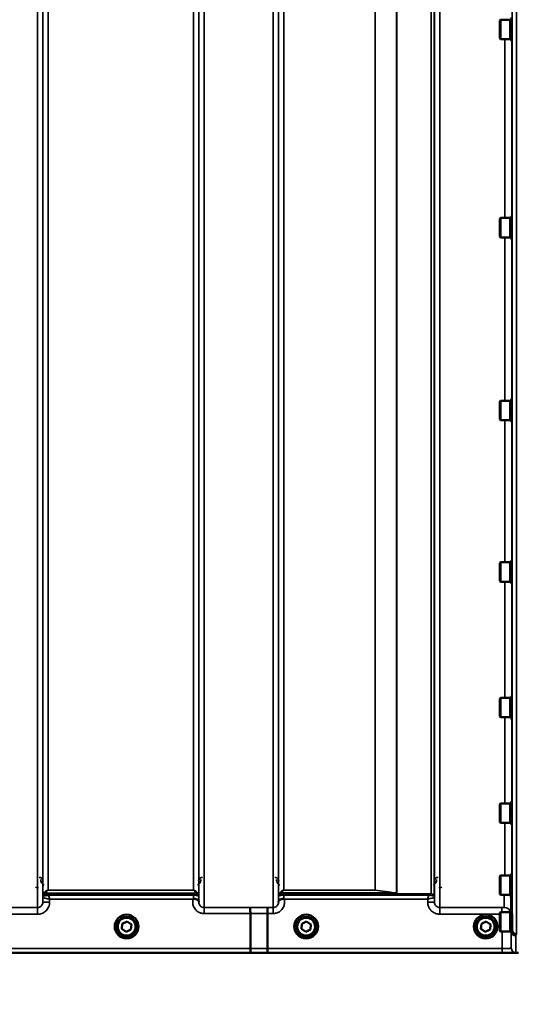
# Model space of a CAD drawing. Units: millimetres. Extents: x 100 to 8300, y -8 to 5931.
# Drawn here: x 3842 to 4172, y 1358 to 2011 of the extents above; entities that cross this region are included whole.
import ezdxf

# ---------------------------------------------------------------- set-up
doc = ezdxf.new("R2010")
doc.units = ezdxf.units.MM
doc.header["$LTSCALE"] = 20
for name, color, linetype, lineweight in [('Dimension (ISO)', 7, 'Continuous', 25), ('Visible (ISO)', 7, 'Continuous', 50), ('Visible Narrow (ISO)', 7, 'Continuous', 35)]:
    doc.layers.add(name, color=color, linetype=linetype, lineweight=lineweight)
doc.styles.add('Tricel ISO- C.S.', font='isocpeur.ttf')
doc.dimstyles.new('Tricel ISO- (cm)', dxfattribs={"dimscale": 20, "dimtxt": 4, "dimasz": 4, "dimexe": 4, "dimexo": 4, "dimgap": 1.2, "dimtad": 1, "dimdec": 0, "dimlfac": 0.1, "dimrnd": 1e-08, "dimzin": 0, "dimtxsty": 'Tricel ISO- C.S.', "dimcen": 0.09, "dimdle": 14, "dimclrd": 7, "dimclre": 7, "dimclrt": 256, "dimadec": 0, "dimazin": 0, "dimtfac": 1, "dimtdec": 0, "dimtmove": 0, "dimatfit": 3, "dimfxl": 1, "dimtolj": 1, "dimtzin": 0, "dimlwd": -1, "dimlwe": -1, "dimarcsym": 0})

# ---------------------------------------------------------------- blocks, each defined once
blk = doc.blocks.new('*D11')
at = {"layer": 'Defpoints', "color": 0, "transparency": 16777216}
for p in [(7471.66, 2246.16), (2872.09, 2184.22), (7471.66, 1024.28)]:
    blk.add_point(p, dxfattribs=at)
at = {"layer": 'Dimension (ISO)', "color": 7, "transparency": 16777216}
for p, q in [((7471.66, 2166.16), (7471.66, 944.28)), ((2872.09, 2104.22), (2872.09, 944.28)), ((2952.09, 1024.28), (7391.66, 1024.28))]:
    blk.add_line(p, q, dxfattribs=at)
for points in [[(2952.09, 1037.61), (2952.09, 1010.94), (2872.09, 1024.28)], [(7391.66, 1037.61), (7391.66, 1010.94), (7471.66, 1024.28)]]:
    blk.add_solid(points, dxfattribs=at)
at = {"layer": 'Dimension (ISO)', "transparency": 16777216, "insert": (5091.87, 1088.28), "char_height": 80, "attachment_point": 4, "style": 'Tricel ISO- C.S.'}
blk.add_mtext('\\A1;460', dxfattribs=at)

msp = doc.modelspace()

# ---------------------------------------------------------------- linework, layer by layer
at = {"layer": 'Visible (ISO)'}
for p, q in [((4160.26, 2010.58), (4160.76, 2011.08)), ((4160.76, 2011.08), (4160.76, 1998.23)), ((4167.06, 2011.08), (4160.76, 2011.08)), ((4167.06, 2011.08), (4167.06, 1998.23)), ((4168.06, 2010.81), (4167.06, 2010.81)), ((4168.06, 2012.53), (4168.06, 1996.78)), ((4160.26, 1998.73), (4160.26, 2010.58)), ((4160.26, 1998.73), (4160.76, 1998.23)), ((4167.06, 1998.23), (4160.76, 1998.23)), ((4168.06, 1998.51), (4167.06, 1998.51)), ((4168.06, 1996.78), (4168.3, 1996.78)), ((4168.06, 1881.08), (4168.06, 1865.33)), ((4168.06, 1881.08), (4168.25, 1881.08)), ((4160.26, 1879.13), (4160.76, 1879.63)), ((4160.26, 1867.28), (4160.26, 1879.13)), ((4160.76, 1879.63), (4160.76, 1866.78)), ((4167.06, 1879.63), (4160.76, 1879.63)), ((4167.06, 1879.63), (4167.06, 1866.78)), ((4168.06, 1879.36), (4167.06, 1879.36)), ((4160.26, 1867.28), (4160.76, 1866.78)), ((4168.06, 1867.06), (4167.06, 1867.06)), ((4167.06, 1866.78), (4160.76, 1866.78)), ((4168.06, 1865.33), (4168.31, 1865.33)), ((4160.26, 1757.99), (4160.76, 1758.49)), ((4160.26, 1746.14), (4160.26, 1757.99)), ((4160.76, 1758.49), (4160.76, 1745.64)), ((4167.06, 1758.49), (4160.76, 1758.49)), ((4167.06, 1758.49), (4167.06, 1745.64)), ((4168.06, 1758.21), (4167.06, 1758.21)), ((4168.06, 1759.94), (4168.06, 1744.19)), ((4168.06, 1759.94), (4168.24, 1759.94)), ((4160.26, 1746.14), (4160.76, 1745.64)), ((4167.06, 1745.64), (4160.76, 1745.64)), ((4168.06, 1745.91), (4167.06, 1745.91)), ((4168.06, 1744.19), (4168.32, 1744.19)), ((4168.06, 1652.78), (4168.06, 1637.03)), ((4168.06, 1652.78), (4168.23, 1652.78)), ((4160.26, 1650.83), (4160.76, 1651.33)), ((4160.26, 1638.98), (4160.26, 1650.83)), ((4160.76, 1651.33), (4160.76, 1638.48)), ((4167.06, 1651.33), (4160.76, 1651.33)), ((4167.06, 1651.33), (4167.06, 1638.48)), ((4168.06, 1651.06), (4167.06, 1651.06)), ((4160.26, 1638.98), (4160.76, 1638.48)), ((4168.06, 1638.76), (4167.06, 1638.76)), ((4167.06, 1638.48), (4160.76, 1638.48)), ((4168.06, 1637.03), (4168.33, 1637.03)), ((4160.26, 1560.91), (4160.76, 1561.41)), ((4160.26, 1549.06), (4160.26, 1560.91)), ((4160.76, 1561.41), (4160.76, 1548.56)), ((4167.06, 1561.41), (4160.76, 1561.41)), ((4167.06, 1561.41), (4167.06, 1548.56)), ((4168.06, 1561.14), (4167.06, 1561.14)), ((4168.06, 1562.86), (4168.06, 1547.11)), ((4168.06, 1562.86), (4168.22, 1562.86)), ((4160.26, 1549.06), (4160.76, 1548.56)), ((4167.06, 1548.56), (4160.76, 1548.56)), ((4168.06, 1548.84), (4167.06, 1548.84)), ((4168.06, 1547.11), (4168.33, 1547.11)), ((4160.26, 1490.97), (4160.76, 1491.47)), ((4160.26, 1479.12), (4160.26, 1490.97)), ((4160.76, 1491.47), (4160.76, 1478.62)), ((4167.06, 1491.47), (4160.76, 1491.47)), ((4167.06, 1491.47), (4167.06, 1478.62)), ((4168.06, 1491.2), (4167.06, 1491.2)), ((4168.06, 1492.92), (4168.06, 1477.17)), ((4168.06, 1492.92), (4168.22, 1492.92)), ((4160.26, 1479.12), (4160.76, 1478.62)), ((4167.06, 1478.62), (4160.76, 1478.62)), ((4168.06, 1478.9), (4167.06, 1478.9)), ((4168.06, 1477.17), (4168.34, 1477.17)), ((4160.26, 1443.13), (4160.76, 1443.63)), ((4160.26, 1431.28), (4160.26, 1443.13)), ((4160.76, 1443.63), (4160.76, 1430.78)), ((4167.06, 1443.63), (4160.76, 1443.63)), ((4167.06, 1443.63), (4167.06, 1430.78)), ((4168.06, 1443.35), (4167.06, 1443.35)), ((4168.06, 1445.08), (4168.06, 1429.33)), ((4168.06, 1445.08), (4168.21, 1445.08)), ((4160.26, 1431.28), (4160.76, 1430.78)), ((4167.06, 1430.78), (4160.76, 1430.78)), ((4168.06, 1431.05), (4167.06, 1431.05)), ((4168.06, 1429.33), (4168.34, 1429.33)), ((4168.21, 1429.33), (4168.41, 1407.75)), ((3994.93, 1395.34), (3994.93, 1418.48)), ((3994.93, 1418.48), (3994.93, 1418.48)), ((4006.38, 1395.35), (4006.38, 1418.48)), ((4006.38, 1418.48), (4006.38, 1418.48)), ((4160.26, 1418.84), (4160.76, 1419.34)), ((4160.26, 1406.99), (4160.26, 1418.84)), ((4160.76, 1419.34), (4160.76, 1406.49)), ((4167.06, 1419.34), (4160.76, 1419.34)), ((4167.06, 1419.34), (4167.06, 1406.49)), ((4167.73, 1419.06), (4167.06, 1419.06)), ((3909.81, 1408.27), (3910.07, 1411.72)), ((3910.07, 1411.72), (3913.18, 1413.23)), ((3913.18, 1413.23), (3916.05, 1411.28)), ((3916.05, 1411.28), (3915.8, 1407.83)), ((3916.05, 1411.28), (3915.8, 1407.87)), ((4028.81, 1408.27), (4029.07, 1411.72)), ((4029.07, 1411.72), (4032.18, 1413.23)), ((4032.18, 1413.23), (4035.05, 1411.28)), ((4035.05, 1411.28), (4034.8, 1407.83)), ((4035.05, 1411.28), (4034.8, 1407.87)), ((4147.81, 1408.27), (4148.07, 1411.72)), ((4148.07, 1411.72), (4151.18, 1413.23)), ((4151.18, 1413.23), (4154.05, 1411.28)), ((4154.05, 1411.28), (4153.8, 1407.83)), ((4154.05, 1411.28), (4153.8, 1407.87)), ((3905.06, 1409.84), (3905.06, 1409.85)), ((3906.51, 1409.83), (3906.51, 1409.78)), ((3912.68, 1406.32), (3909.81, 1408.27)), ((3912.68, 1406.36), (3909.82, 1408.31)), ((3915.8, 1407.87), (3912.68, 1406.36)), ((3915.8, 1407.83), (3912.68, 1406.32)), ((3912.68, 1406.32), (3912.68, 1406.36)), ((3915.8, 1407.83), (3915.8, 1407.87)), ((3919.36, 1409.83), (3919.36, 1409.78)), ((3920.81, 1409.84), (3920.81, 1409.85)), ((4024.06, 1409.84), (4024.06, 1409.85)), ((4025.51, 1409.83), (4025.51, 1409.78)), ((4031.68, 1406.32), (4028.81, 1408.27)), ((4031.68, 1406.36), (4028.82, 1408.31)), ((4034.8, 1407.87), (4031.68, 1406.36)), ((4034.8, 1407.83), (4031.68, 1406.32)), ((4031.68, 1406.32), (4031.68, 1406.36)), ((4034.8, 1407.83), (4034.8, 1407.87)), ((4038.36, 1409.83), (4038.36, 1409.78)), ((4039.81, 1409.84), (4039.81, 1409.85)), ((4143.06, 1409.84), (4143.06, 1409.85)), ((4144.51, 1409.83), (4144.51, 1409.78)), ((4150.68, 1406.32), (4147.81, 1408.27)), ((4150.68, 1406.36), (4147.82, 1408.31)), ((4153.8, 1407.87), (4150.68, 1406.36)), ((4153.8, 1407.83), (4150.68, 1406.32)), ((4150.68, 1406.32), (4150.68, 1406.36)), ((4153.8, 1407.83), (4153.8, 1407.87)), ((4157.36, 1409.83), (4157.36, 1409.78)), ((4158.81, 1409.84), (4158.81, 1409.85)), ((4160.26, 1406.99), (4160.76, 1406.49)), ((4167.06, 1406.49), (4160.76, 1406.49)), ((4167.83, 1406.76), (4167.06, 1406.76)), ((4167.91, 1406.78), (4167.91, 1406.77)), ((4168.41, 1407.75), (4168.41, 1407.75)), ((3734.7, 1392.36), (4172.59, 1392.36)), ((3994.93, 1395.34), (3994.93, 1395.34)), ((4006.38, 1395.35), (4006.38, 1395.35))]:
    msp.add_line(p, q, dxfattribs=at)
for centre, major_axis, start_param, end_param in [((3912.93, 1409.85), (-7.87, 0), 3.141593, 6.283185), ((3912.93, 1409.83), (6.42, 0), 0, 3.141593), ((4031.93, 1409.83), (6.42, 0), 0, 3.141593), ((4150.93, 1409.83), (6.42, 0), 0, 3.141593)]:
    msp.add_ellipse(centre, major_axis=major_axis, ratio=0.999962, start_param=start_param, end_param=end_param, dxfattribs=at)
for centre, major_axis in [((3912.93, 1409.84), (7.87, 0)), ((4031.93, 1409.84), (7.87, 0)), ((4150.93, 1409.84), (7.87, 0)), ((3912.93, 1409.78), (-6.42, 0)), ((3912.93, 1409.77), (-5.92, 0)), ((4031.93, 1409.78), (-6.42, 0)), ((4031.93, 1409.77), (-5.92, 0)), ((4150.93, 1409.78), (-6.42, 0)), ((4150.93, 1409.77), (-5.92, 0))]:
    msp.add_ellipse(centre, major_axis=major_axis, ratio=0.999962, dxfattribs=at)
for points, knots in [([(4167.17, 1431.05), (4167.24, 1430.93), (4167.3, 1430.81), (4167.58, 1430.14), (4167.7, 1429.57), (4167.71, 1428.99)], [0.6899133, 0.6899133, 0.6899133, 0.6899133, 0.75, 0.75, 1, 1, 1, 1]), ([(3957.01, 1427.99), (3957.02, 1427.99), (3957.02, 1428), (3957.09, 1428.05), (3957.15, 1428.1), (3957.22, 1428.15)], [-0.00150038, -0.00150038, -0.00150038, -0.00150038, 0, 0, 0.02478173, 0.02478173, 0.02478173, 0.02478173]), ([(3957.22, 1428.15), (3957.25, 1428.18), (3957.28, 1428.19), (3957.37, 1428.23), (3957.43, 1428.24), (3957.6, 1428.27), (3957.72, 1428.27), (3958.14, 1428.23), (3958.47, 1428.14), (3958.81, 1428)], [0, 0, 0, 0, 0.010789, 0.010789, 0.0290266, 0.0290266, 0.0609789, 0.0609789, 0.1272675, 0.1272675, 0.1272675, 0.1272675]), ([(3958.81, 1428), (3959.25, 1427.82), (3959.63, 1427.65), (3960.21, 1427.33), (3960.4, 1427.19), (3960.59, 1426.96), (3960.65, 1426.88), (3960.72, 1426.66), (3960.73, 1426.53), (3960.73, 1426.39)], [0, 0, 0, 0, 0.1555044, 0.1555044, 0.2900912, 0.2900912, 0.3644132, 0.3644132, 0.4591669, 0.4591669, 0.4591669, 0.4591669]), ([(3960.73, 1426.39), (3960.73, 1426.31), (3960.74, 1426.23), (3960.74, 1426.08), (3960.74, 1426), (3960.74, 1425.92), (3960.74, 1425.92), (3960.74, 1425.91)], [0.00167388, 0.00167388, 0.00167388, 0.00167388, 0.03517784, 0.03517784, 0.0691222, 0.0691222, 0.07027755, 0.07027755, 0.07027755, 0.07027755]), ([(4013.62, 1425.92), (4013.62, 1425.92), (4013.62, 1425.93), (4013.63, 1426.08), (4013.63, 1426.24), (4013.63, 1426.4)], [-0.00115431, -0.00115431, -0.00115431, -0.00115431, 0, 0, 0.06753609, 0.06753609, 0.06753609, 0.06753609]), ([(4013.63, 1426.4), (4013.63, 1426.49), (4013.63, 1426.57), (4013.67, 1426.8), (4013.73, 1426.92), (4013.98, 1427.22), (4014.2, 1427.37), (4014.81, 1427.7), (4015.16, 1427.85), (4015.55, 1428.01)], [0, 0, 0, 0, 0.0392583, 0.0392583, 0.1054985, 0.1054985, 0.1883994, 0.1883994, 0.2656438, 0.2656438, 0.2656438, 0.2656438]), ([(4015.55, 1428.01), (4015.8, 1428.11), (4016.05, 1428.19), (4016.43, 1428.26), (4016.56, 1428.27), (4016.76, 1428.27), (4016.83, 1428.27), (4016.94, 1428.25), (4016.98, 1428.24), (4017.06, 1428.21), (4017.11, 1428.19), (4017.14, 1428.16)], [0, 0, 0, 0, 0.0898516, 0.0898516, 0.147793, 0.147793, 0.1818743, 0.1818743, 0.2005162, 0.2005162, 0.2227473, 0.2227473, 0.2227473, 0.2227473]), ([(4017.14, 1428.16), (4017.21, 1428.11), (4017.27, 1428.06), (4017.34, 1428.01), (4017.35, 1428), (4017.35, 1428)], [0.00090922, 0.00090922, 0.00090922, 0.00090922, 0.0256787, 0.0256787, 0.02717912, 0.02717912, 0.02717912, 0.02717912]), ([(3994.84, 1422.44), (3994.84, 1422.44), (3994.84, 1422.44), (3994.86, 1422.43), (3994.87, 1422.33), (3994.89, 1421.94), (3994.9, 1421.64), (3994.91, 1420.91), (3994.92, 1420.47), (3994.93, 1419.51), (3994.93, 1419), (3994.93, 1418.48)], [-0.621029, -0.621029, -0.621029, -0.621029, -0.6195033, -0.6195033, -0.468751, -0.468751, -0.3124676, -0.3124676, -0.1562232, -0.1562232, 0, 0, 0, 0]), ([(4006.3, 1422.45), (4006.3, 1422.45), (4006.3, 1422.45), (4006.31, 1422.44), (4006.32, 1422.34), (4006.34, 1421.94), (4006.35, 1421.65), (4006.36, 1420.92), (4006.37, 1420.48), (4006.38, 1419.52), (4006.38, 1419.01), (4006.38, 1418.48)], [-0.6207749, -0.6207749, -0.6207749, -0.6207749, -0.6192494, -0.6192494, -0.4687512, -0.4687512, -0.3124677, -0.3124677, -0.1562233, -0.1562233, 0, 0, 0, 0]), ([(4167.81, 1406.76), (4167.81, 1406.73), (4167.81, 1406.7), (4167.81, 1406.43), (4167.82, 1406.3), (4167.82, 1406.26), (4167.81, 1406.34), (4167.81, 1406.6), (4167.81, 1406.68), (4167.81, 1406.76)], [1.7391377, 1.7391377, 1.7391377, 1.7391377, 1.7582223, 1.7582223, 1.9188805, 1.9188805, 2.0795387, 2.0795387, 2.1313817, 2.1313817, 2.1313817, 2.1313817]), ([(4170.91, 1403.82), (4170.9, 1403.82), (4170.9, 1403.82), (4170.53, 1403.82), (4170.17, 1403.89), (4169.5, 1404.15), (4169.19, 1404.34), (4168.88, 1404.61), (4168.83, 1404.66), (4168.51, 1404.97), (4168.29, 1405.3), (4167.99, 1406.01), (4167.91, 1406.39), (4167.91, 1406.77)], [-0.4703495, -0.4703495, -0.4703495, -0.4703495, -0.4692719, -0.4692719, -0.3606985, -0.3606985, -0.2530485, -0.2530485, -0.234239, -0.234239, -0.1170891, -0.1170891, -0.000197, -0.000197, -0.000197, -0.000197]), ([(4168.41, 1407.75), (4168.41, 1407.36), (4168.49, 1406.98), (4168.79, 1406.27), (4169.01, 1405.95), (4169.56, 1405.4), (4169.89, 1405.18), (4170.62, 1404.88), (4171, 1404.8), (4171.4, 1404.79), (4171.4, 1404.79), (4171.41, 1404.79)], [0, 0, 0, 0, 0.1170893, 0.1170893, 0.2342397, 0.2342397, 0.3515062, 0.3515062, 0.4695281, 0.4695281, 0.4703145, 0.4703145, 0.4703145, 0.4703145]), ([(3995, 1392.37), (3995, 1392.37), (3995, 1392.37), (3994.99, 1392.37), (3994.98, 1392.45), (3994.96, 1392.75), (3994.96, 1392.97), (3994.94, 1393.52), (3994.94, 1393.85), (3994.93, 1394.57), (3994.93, 1394.95), (3994.93, 1395.34)], [-0.0008082, -0.0008082, -0.0008082, -0.0008082, 0, 0, 0.1161968, 0.1161968, 0.2334102, 0.2334102, 0.3505942, 0.3505942, 0.4677628, 0.4677628, 0.4677628, 0.4677628]), ([(4006.38, 1395.35), (4006.38, 1394.96), (4006.39, 1394.57), (4006.39, 1393.85), (4006.4, 1393.52), (4006.41, 1392.97), (4006.42, 1392.75), (4006.43, 1392.46), (4006.44, 1392.38), (4006.45, 1392.37), (4006.45, 1392.37), (4006.45, 1392.37)], [-0.4673029, -0.4673029, -0.4673029, -0.4673029, -0.3501385, -0.3501385, -0.2329544, -0.2329544, -0.1157411, -0.1157411, 0, 0, 0.0010803, 0.0010803, 0.0010803, 0.0010803])]:
    msp.add_open_spline(points, degree=3, knots=knots, dxfattribs=at)
msp.add_rational_spline([(4167.71, 1428.99), (4167.81, 1418.04), (4167.91, 1406.78)], [34.7907972101, 34.3141864392, 33.8374806463], degree=2, dxfattribs=at)
at = {"layer": 'Visible Narrow (ISO)'}
for p, q in [((3853.87, 1422.45), (3853.87, 2597)), ((3857.37, 2595.15), (3857.37, 1425.92)), ((3857.4, 1428.98), (3857.4, 2593.6)), ((3960.71, 2593.62), (3960.71, 1428.98)), ((3960.74, 1425.91), (3960.74, 2595.59)), ((3964.24, 2597.43), (3964.24, 1422.44)), ((4010.12, 1422.45), (4010.12, 2596.99)), ((4013.62, 2595.15), (4013.62, 1425.92)), ((4013.65, 1428.99), (4013.65, 2593.18)), ((4114.88, 1431.46), (4114.88, 2591.96)), ((4116.76, 2592.61), (4116.76, 1430.13)), ((4116.96, 2593.16), (4116.96, 1428.99)), ((4116.99, 1425.93), (4116.99, 2594.71)), ((4120.49, 2596.57), (4120.49, 1422.46)), ((4091.87, 1432.07), (4091.87, 2573.66)), ((4092.01, 2573.91), (4092.01, 1432.06)), ((3860.9, 2559.26), (3860.9, 1433.89)), ((3957.21, 1433.89), (3957.21, 2559.26)), ((4017.15, 2558.63), (4017.15, 1433.94)), ((4077.57, 1433.94), (4077.57, 2558.63)), ((4077.71, 2558.63), (4077.71, 1433.93)), ((4168.41, 1407.75), (4168.41, 2491.8)), ((4171.41, 2492.94), (4171.41, 1404.79)), ((4163.71, 1879.63), (4163.71, 1998.23)), ((4168.21, 1996.78), (4168.21, 1881.08)), ((4163.71, 1758.49), (4163.71, 1866.78)), ((4168.21, 1865.33), (4168.21, 1759.94)), ((4163.71, 1651.33), (4163.71, 1745.64)), ((4168.21, 1744.19), (4168.21, 1652.78)), ((4163.71, 1561.41), (4163.71, 1638.48)), ((4168.21, 1637.03), (4168.21, 1562.86)), ((4163.71, 1491.47), (4163.71, 1548.56)), ((4168.21, 1547.11), (4168.21, 1492.92)), ((4163.71, 1443.63), (4163.71, 1478.62)), ((4168.21, 1477.17), (4168.21, 1445.08)), ((3852.42, 1435.88), (3854.41, 1435.36)), ((3857.6, 1430.12), (3857.6, 1430.7)), ((3958.62, 1432.05), (3859.49, 1432.05)), ((3859.49, 1432.04), (3859.49, 1431.45)), ((3859.49, 1432.04), (3958.63, 1432.04)), ((3860.9, 1433.88), (3860.9, 1433.89)), ((3957.21, 1433.89), (3860.9, 1433.89)), ((3860.9, 1433.88), (3957.21, 1433.88)), ((3861.32, 1431.42), (3861.32, 1430.6)), ((3957.22, 1431.42), (3861.32, 1431.42)), ((3861.32, 1430.6), (3957.22, 1430.6)), ((3957.21, 1433.88), (3957.21, 1433.89)), ((3957.22, 1431.42), (3957.22, 1430.6)), ((3958.63, 1431.45), (3958.63, 1432.04)), ((3960.51, 1430.7), (3960.51, 1430.12)), ((4013.85, 1430.13), (4013.85, 1430.73)), ((4091.73, 1432.07), (4015.74, 1432.07)), ((4015.74, 1432.06), (4015.74, 1431.46)), ((4015.74, 1432.06), (4092.01, 1432.06)), ((4017.15, 1433.93), (4017.15, 1433.94)), ((4077.57, 1433.94), (4017.15, 1433.94)), ((4017.15, 1433.93), (4077.57, 1433.93)), ((4017.15, 1431.43), (4017.15, 1430.61)), ((4113.05, 1431.43), (4017.15, 1431.43)), ((4017.15, 1430.61), (4113.05, 1430.61)), ((4077.57, 1433.94), (4077.57, 1433.93)), ((4113.05, 1431.43), (4113.05, 1430.61)), ((4119.95, 1435.36), (4121.94, 1435.88)), ((4163.21, 1422.48), (4163.21, 1430.78)), ((3857.4, 1428.98), (3857.37, 1425.92)), ((3861.87, 1425.92), (3861.89, 1427.99)), ((3861.89, 1427.99), (3957.01, 1427.99)), ((3960.73, 1426.39), (3960.72, 1427.99)), ((4013.64, 1428), (4013.63, 1426.4)), ((4017.35, 1428), (4112.47, 1428)), ((4112.47, 1428), (4112.49, 1425.93)), ((4116.99, 1425.93), (4116.96, 1428.99)), ((4167.71, 1429), (4167.71, 1419.06)), ((3853.87, 1422.45), (3807.99, 1422.45)), ((3807.99, 1417.99), (3853.87, 1417.99)), ((3853.87, 1417.99), (3853.87, 1422.45)), ((3994.84, 1422.44), (3964.24, 1422.44)), ((3964.24, 1422.44), (3964.24, 1418.48)), ((3964.24, 1418.48), (3994.93, 1418.48)), ((4010.12, 1422.45), (4006.3, 1422.45)), ((4006.38, 1418.48), (4010.12, 1418.48)), ((4010.12, 1418.48), (4010.12, 1422.45)), ((4120.49, 1418), (4120.49, 1422.46)), ((4161.71, 1422.46), (4120.49, 1422.46)), ((4120.49, 1418), (4160.26, 1418)), ((4161.71, 1419.34), (4161.71, 1422.46)), ((4167.91, 1395.45), (4167.91, 1406.77)), ((4170.91, 1403.82), (4170.91, 1392.48)), ((3735, 1392.37), (3995, 1392.37)), ((3994.93, 1395.34), (3744, 1395.34)), ((4161.91, 1395.35), (4006.38, 1395.35)), ((4006.45, 1392.37), (4161.91, 1392.37)), ((4161.91, 1395.35), (4161.91, 1392.37))]:
    msp.add_line(p, q, dxfattribs=at)
for centre, major_axis, ratio, start_param, end_param in [((3860.9, 1428.95), (-3.5, 0), 0.999881, 5.943348, 6.274459), ((3860.9, 1428.95), (-1.89, -2.94), 0.999597, 4.944553, 5.275091), ((3859.49, 1430.04), (-2, 0), 0.999132, 4.712389, 5.943348), ((3859.49, 1429.45), (-1.08, -1.68), 0.999597, 3.712026, 4.942986), ((3859.49, 1429.45), (-2, 0), 0.999881, 4.712389, 5.943348), ((3859.49, 1430.06), (-1.95, 0.44), 0.993241, 4.935125, 6.159749), ((3958.62, 1430.06), (1.95, 0.44), 0.993241, 0.123436, 1.34806), ((3958.63, 1430.04), (2, 0), 0.999132, 0.339837, 1.570796), ((3958.63, 1429.45), (2, 0), 0.999882, 0.339837, 1.570796), ((3957.21, 1428.95), (3.5, 0), 0.999882, 0.008727, 0.339837), ((4017.15, 1428.96), (-3.5, 0), 0.999872, 5.943348, 6.274459), ((4015.74, 1430.06), (-2, 0), 0.999106, 4.712389, 5.943348), ((4015.74, 1429.46), (-2, 0), 0.999872, 4.712389, 5.943348), ((4015.74, 1430.08), (-1.95, 0.44), 0.993247, 4.933116, 6.157853), ((4077.57, 1431.94), (-2, 0), 0.997977, 4.642576, 4.712389), ((4077.57, 1431.94), (0.31, 1.98), 0.809244, 0.108157, 0.193908), ((4091.73, 1430.08), (0.22, 1.99), 0.704406, 0.059968, 0.158533), ((4091.73, 1430.08), (0.22, 1.99), 0.698565, 0.059494, 0.158873), ((4114.88, 1429.46), (2, 0), 0.999871, 0.339837, 1.570796), ((4114.88, 1429.46), (1.09, -1.68), 0.999572, 1.333548, 2.564508), ((4113.46, 1428.96), (3.5, 0), 0.999871, 0.008727, 0.339837), ((4113.46, 1428.96), (-1.91, 2.93), 0.999571, 4.143076, 4.473583), ((4161.24, 2212.33), (5.28, 794.5), 0.087671, 3.310011, 3.315086), ((3861.87, 1425.88), (-4.5, 0.04), 0.008726, 4.712465, 6.283052), ((3957.22, 1427.96), (3.5, 0.03), 0.008726, 0.000123, 1.098118), ((4017.14, 1427.97), (-3.5, 0.03), 0.008726, 5.184821, 6.283057), ((4112.49, 1425.89), (4.5, 0.04), 0.008726, 0.000139, 1.57072), ((3573.3, 2212.36), (18185.59, -6.91), 0.043439, 4.735588, 4.736218), ((3573.47, 2212.39), (18185.59, -6.94), 0.043659, 4.735583, 4.736213), ((4163.21, 1417.98), (4.5, 0), 0.999845, 0.242603, 1.570796), ((4161.3, 2212.38), (-5.43, -817), 0.087671, 0.167803, 0.174796), ((4164.29, 2212.36), (5.43, 820), 0.08735, 3.309551, 3.316544), ((3733.64, 2212.33), (18712.38, -7.14), 0.043659, 4.726369, 4.726982), ((3733.77, 2212.36), (18712.38, -7.17), 0.04382, 4.726366, 4.726978), ((4170.91, 1395.48), (-3, 0), 0.999858, 0.008727, 1.570796)]:
    msp.add_ellipse(centre, major_axis=major_axis, ratio=ratio, start_param=start_param, end_param=end_param, dxfattribs=at)
for points, knots in [([(3857.5, 1439.93), (3857.49, 1440.13), (3857.47, 1440.33), (3857.38, 1440.7), (3857.31, 1440.87), (3857.18, 1441.15), (3857.11, 1441.25), (3857, 1441.41), (3856.95, 1441.48), (3856.8, 1441.66), (3856.68, 1441.77), (3856.34, 1442.04), (3856.09, 1442.19), (3855.55, 1442.37), (3855.27, 1442.42), (3855, 1442.42)], [-0.1904848, -0.1904848, -0.1904848, -0.1904848, -0.1566738, -0.1566738, -0.1261962, -0.1261962, -0.1071477, -0.1071477, -0.0952424, -0.0952424, -0.0714318, -0.0714318, -0.0333348, -0.0333348, 0, 0, 0, 0]), ([(3856, 1440.94), (3856, 1440.66), (3856.03, 1440.39), (3856.18, 1439.68), (3856.34, 1439.26), (3856.94, 1438.28), (3857.47, 1437.74), (3858.19, 1437.37)], [3.0621353, 3.0621353, 3.0621353, 3.0621353, 3.1775746, 3.1775746, 3.3622775, 3.3622775, 3.6276627, 3.6276627, 3.6276627, 3.6276627]), ([(3959.93, 1437.37), (3960.22, 1437.52), (3960.48, 1437.7), (3960.71, 1437.89), (3961.05, 1438.19), (3961.33, 1438.53), (3961.92, 1439.52), (3962.11, 1440.24), (3962.12, 1440.94)], [0.3510134, 0.3510134, 0.3510134, 0.3510134, 0.4582704, 0.4582704, 0.4582704, 0.6204444, 0.6204444, 0.9165408, 0.9165408, 0.9165408, 0.9165408]), ([(3963.12, 1442.42), (3962.81, 1442.42), (3962.51, 1442.36), (3961.82, 1442.11), (3961.48, 1441.85), (3960.97, 1441.26), (3960.8, 1440.93), (3960.65, 1440.37), (3960.62, 1440.15), (3960.62, 1439.93)], [-0.1902121, -0.1902121, -0.1902121, -0.1902121, -0.1537306, -0.1537306, -0.096603, -0.096603, -0.037155, -0.037155, 0, 0, 0, 0]), ([(4013.75, 1439.93), (4013.74, 1440.13), (4013.72, 1440.34), (4013.6, 1440.78), (4013.5, 1441.03), (4013.24, 1441.44), (4013.11, 1441.61), (4012.83, 1441.86), (4012.71, 1441.95), (4012.44, 1442.13), (4012.28, 1442.21), (4011.94, 1442.33), (4011.77, 1442.37), (4011.48, 1442.42), (4011.36, 1442.42), (4011.25, 1442.42)], [-0.1904848, -0.1904848, -0.1904848, -0.1904848, -0.1560236, -0.1560236, -0.1130943, -0.1130943, -0.0798203, -0.0798203, -0.0586918, -0.0586918, -0.0355273, -0.0355273, -0.0136643, -0.0136643, 0, 0, 0, 0]), ([(4012.25, 1440.94), (4012.25, 1440.59), (4012.3, 1440.23), (4012.55, 1439.34), (4012.81, 1438.8), (4013.55, 1437.95), (4013.95, 1437.62), (4014.44, 1437.37)], [3.0620696, 3.0620696, 3.0620696, 3.0620696, 3.2101208, 3.2101208, 3.4470027, 3.4470027, 3.627597, 3.627597, 3.627597, 3.627597]), ([(4116.18, 1437.37), (4116.9, 1437.74), (4117.42, 1438.28), (4118.02, 1439.26), (4118.18, 1439.68), (4118.33, 1440.39), (4118.36, 1440.66), (4118.37, 1440.94)], [0.357987, 0.357987, 0.357987, 0.357987, 0.6233723, 0.6233723, 0.8080751, 0.8080751, 0.9235145, 0.9235145, 0.9235145, 0.9235145]), ([(4119.37, 1442.42), (4119.19, 1442.42), (4119.01, 1442.4), (4118.58, 1442.31), (4118.33, 1442.21), (4117.77, 1441.88), (4117.5, 1441.62), (4117.01, 1440.9), (4116.87, 1440.41), (4116.87, 1439.93)], [-0.1904848, -0.1904848, -0.1904848, -0.1904848, -0.1695462, -0.1695462, -0.1360445, -0.1360445, -0.0824417, -0.0824417, 0, 0, 0, 0]), ([(3857.61, 1430.74), (3857.61, 1430.73), (3857.6, 1430.72), (3857.6, 1430.71), (3857.6, 1430.71), (3857.6, 1430.7)], [0, 0, 0, 0, 0.01435585, 0.01435585, 0.02871171, 0.02871171, 0.02871171, 0.02871171]), ([(3857.6, 1430.12), (3857.62, 1430.11), (3857.75, 1430.12), (3858.22, 1430.18), (3858.53, 1430.22), (3859.15, 1430.31), (3859.44, 1430.35), (3860.04, 1430.43), (3860.36, 1430.47), (3860.9, 1430.54), (3861.11, 1430.57), (3861.32, 1430.6)], [0, 0, 0, 0, 0.0893292, 0.0893292, 0.1644699, 0.1644699, 0.2156285, 0.2156285, 0.2643962, 0.2643962, 0.2948759, 0.2948759, 0.2948759, 0.2948759]), ([(3857.6, 1430.12), (3857.6, 1430.12), (3857.6, 1430.12), (3857.6, 1430.12), (3857.6, 1430.12), (3857.6, 1430.12)], [0, 0, 0, 0, 0.00288296, 0.00288296, 0.005765932, 0.005765932, 0.005765932, 0.005765932]), ([(3860.9, 1433.89), (3860.79, 1433.89), (3860.7, 1433.88), (3860.54, 1433.87), (3860.47, 1433.85), (3860.3, 1433.81), (3860.21, 1433.79), (3860.06, 1433.74), (3859.99, 1433.71), (3859.71, 1433.59), (3859.55, 1433.49), (3859.27, 1433.3), (3859.15, 1433.2), (3858.66, 1432.76), (3858.4, 1432.41), (3857.93, 1431.63), (3857.74, 1431.19), (3857.61, 1430.74)], [0, 0, 0, 0, 0.014764, 0.014764, 0.037332, 0.037332, 0.081138, 0.081138, 0.124944, 0.124944, 0.284331, 0.284331, 0.443719, 0.443719, 0.986473, 0.986473, 1.636003, 1.636003, 1.636003, 1.636003]), ([(3859.49, 1432.05), (3859.55, 1432.29), (3859.63, 1432.54), (3859.83, 1432.99), (3859.94, 1433.19), (3860.15, 1433.46), (3860.2, 1433.52), (3860.32, 1433.64), (3860.39, 1433.69), (3860.51, 1433.77), (3860.54, 1433.79), (3860.61, 1433.82), (3860.64, 1433.83), (3860.72, 1433.86), (3860.75, 1433.87), (3860.81, 1433.88), (3860.85, 1433.88), (3860.9, 1433.88)], [-1.636003, -1.636003, -1.636003, -1.636003, -0.986473, -0.986473, -0.443719, -0.443719, -0.284331, -0.284331, -0.124944, -0.124944, -0.081138, -0.081138, -0.037332, -0.037332, -0.014764, -0.014764, 0, 0, 0, 0]), ([(3859.49, 1432.04), (3859.49, 1432.04), (3859.49, 1432.04), (3859.49, 1432.04), (3859.49, 1432.05), (3859.49, 1432.05)], [-0.02871171, -0.02871171, -0.02871171, -0.02871171, -0.01435585, -0.01435585, 0, 0, 0, 0]), ([(3861.32, 1431.42), (3861.21, 1431.42), (3861.11, 1431.42), (3860.85, 1431.42), (3860.7, 1431.42), (3860.4, 1431.43), (3860.26, 1431.43), (3859.95, 1431.43), (3859.8, 1431.44), (3859.56, 1431.44), (3859.49, 1431.45), (3859.49, 1431.45)], [-0.2948759, -0.2948759, -0.2948759, -0.2948759, -0.2643962, -0.2643962, -0.2156285, -0.2156285, -0.1644699, -0.1644699, -0.0893292, -0.0893292, 0, 0, 0, 0]), ([(3859.49, 1431.45), (3859.49, 1431.45), (3859.49, 1431.45), (3859.49, 1431.45), (3859.49, 1431.45), (3859.49, 1431.45)], [-0.005765932, -0.005765932, -0.005765932, -0.005765932, -0.00288296, -0.00288296, 0, 0, 0, 0]), ([(3861.89, 1427.99), (3861.79, 1428.45), (3861.69, 1428.91), (3861.5, 1429.79), (3861.4, 1430.21), (3861.32, 1430.6)], [-0.18734511, -0.18734511, -0.18734511, -0.18734511, -0.14408972, -0.14408972, -0.1027713, -0.1027713, -0.1027713, -0.1027713]), ([(3960.5, 1430.74), (3960.37, 1431.19), (3960.19, 1431.63), (3959.71, 1432.41), (3959.45, 1432.76), (3958.96, 1433.2), (3958.84, 1433.3), (3958.56, 1433.49), (3958.4, 1433.59), (3958.12, 1433.71), (3958.05, 1433.74), (3957.9, 1433.79), (3957.82, 1433.81), (3957.64, 1433.85), (3957.58, 1433.87), (3957.41, 1433.88), (3957.33, 1433.89), (3957.21, 1433.89)], [-5.670865, -5.670865, -5.670865, -5.670865, -5.021991, -5.021991, -4.478581, -4.478581, -4.319193, -4.319193, -4.159805, -4.159805, -4.115999, -4.115999, -4.072193, -4.072193, -4.049626, -4.049626, -4.034861, -4.034861, -4.034861, -4.034861]), ([(3957.21, 1433.88), (3957.26, 1433.88), (3957.3, 1433.88), (3957.37, 1433.87), (3957.4, 1433.86), (3957.47, 1433.83), (3957.51, 1433.82), (3957.57, 1433.79), (3957.6, 1433.77), (3957.72, 1433.69), (3957.79, 1433.64), (3957.91, 1433.52), (3957.96, 1433.46), (3958.17, 1433.19), (3958.28, 1432.99), (3958.49, 1432.54), (3958.57, 1432.29), (3958.62, 1432.05)], [4.034861, 4.034861, 4.034861, 4.034861, 4.049626, 4.049626, 4.072193, 4.072193, 4.115999, 4.115999, 4.159805, 4.159805, 4.319193, 4.319193, 4.478581, 4.478581, 5.021991, 5.021991, 5.670865, 5.670865, 5.670865, 5.670865]), ([(3958.63, 1431.45), (3958.63, 1431.45), (3958.61, 1431.45), (3958.55, 1431.44), (3958.48, 1431.44), (3958.22, 1431.43), (3958.01, 1431.43), (3957.59, 1431.42), (3957.4, 1431.42), (3957.22, 1431.42)], [-0.2727254, -0.2727254, -0.2727254, -0.2727254, -0.2173324, -0.2173324, -0.1409579, -0.1409579, -0.0557438, -0.0557438, 0, 0, 0, 0]), ([(3957.22, 1430.6), (3957.65, 1430.6), (3958.08, 1430.59), (3959.07, 1430.54), (3959.56, 1430.49), (3960.17, 1430.34), (3960.33, 1430.25), (3960.49, 1430.14), (3960.51, 1430.11), (3960.51, 1430.12)], [0, 0, 0, 0, 0.0557438, 0.0557438, 0.1409579, 0.1409579, 0.2173324, 0.2173324, 0.2727254, 0.2727254, 0.2727254, 0.2727254]), ([(3957.22, 1430.6), (3957.22, 1430.21), (3957.22, 1429.78), (3957.22, 1428.95), (3957.22, 1428.55), (3957.22, 1428.15)], [0.09204344, 0.09204344, 0.09204344, 0.09204344, 0.12370904, 0.12370904, 0.15011373, 0.15011373, 0.15011373, 0.15011373]), ([(3958.62, 1432.05), (3958.62, 1432.05), (3958.62, 1432.04), (3958.63, 1432.04), (3958.63, 1432.04), (3958.63, 1432.04)], [-0.02871171, -0.02871171, -0.02871171, -0.02871171, -0.01435585, -0.01435585, 0, 0, 0, 0]), ([(3960.51, 1430.7), (3960.51, 1430.71), (3960.51, 1430.71), (3960.51, 1430.72), (3960.51, 1430.73), (3960.5, 1430.74)], [0, 0, 0, 0, 0.01435585, 0.01435585, 0.02871171, 0.02871171, 0.02871171, 0.02871171]), ([(4013.86, 1430.76), (4013.86, 1430.75), (4013.85, 1430.74), (4013.85, 1430.73), (4013.85, 1430.73), (4013.85, 1430.73)], [0, 0, 0, 0, 0.01422753, 0.01422753, 0.02845506, 0.02845506, 0.02845506, 0.02845506]), ([(4013.85, 1430.13), (4013.85, 1430.12), (4013.88, 1430.15), (4014.02, 1430.25), (4014.15, 1430.33), (4014.53, 1430.43), (4014.73, 1430.47), (4015.2, 1430.53), (4015.48, 1430.56), (4016.04, 1430.59), (4016.31, 1430.6), (4016.78, 1430.61), (4016.97, 1430.61), (4017.15, 1430.61)], [0, 0, 0, 0, 0.0555235, 0.0555235, 0.1219884, 0.1219884, 0.1678678, 0.1678678, 0.2118623, 0.2118623, 0.2492889, 0.2492889, 0.2726804, 0.2726804, 0.2726804, 0.2726804]), ([(4017.15, 1433.94), (4017.04, 1433.94), (4016.95, 1433.93), (4016.79, 1433.91), (4016.73, 1433.9), (4016.56, 1433.86), (4016.47, 1433.84), (4016.32, 1433.79), (4016.26, 1433.76), (4015.98, 1433.64), (4015.83, 1433.55), (4015.55, 1433.36), (4015.43, 1433.26), (4014.93, 1432.82), (4014.67, 1432.46), (4014.18, 1431.67), (4013.99, 1431.22), (4013.86, 1430.76)], [0, 0, 0, 0, 0.014501, 0.014501, 0.036671, 0.036671, 0.079714, 0.079714, 0.122757, 0.122757, 0.279498, 0.279498, 0.436239, 0.436239, 0.992102, 0.992102, 1.656888, 1.656888, 1.656888, 1.656888]), ([(4015.74, 1432.07), (4015.8, 1432.32), (4015.88, 1432.57), (4016.09, 1433.03), (4016.2, 1433.24), (4016.41, 1433.51), (4016.46, 1433.57), (4016.58, 1433.68), (4016.65, 1433.74), (4016.77, 1433.82), (4016.8, 1433.83), (4016.86, 1433.86), (4016.9, 1433.88), (4016.97, 1433.9), (4017, 1433.91), (4017.07, 1433.92), (4017.1, 1433.93), (4017.15, 1433.93)], [-1.656888, -1.656888, -1.656888, -1.656888, -0.992102, -0.992102, -0.436239, -0.436239, -0.279498, -0.279498, -0.122757, -0.122757, -0.079714, -0.079714, -0.036671, -0.036671, -0.014501, -0.014501, 0, 0, 0, 0]), ([(4015.74, 1432.06), (4015.74, 1432.06), (4015.74, 1432.06), (4015.74, 1432.06), (4015.74, 1432.07), (4015.74, 1432.07)], [-0.02845506, -0.02845506, -0.02845506, -0.02845506, -0.01422753, -0.01422753, 0, 0, 0, 0]), ([(4017.15, 1431.43), (4017.07, 1431.43), (4016.99, 1431.43), (4016.79, 1431.43), (4016.67, 1431.43), (4016.43, 1431.43), (4016.31, 1431.43), (4016.11, 1431.44), (4016.03, 1431.44), (4015.87, 1431.44), (4015.81, 1431.45), (4015.75, 1431.45), (4015.74, 1431.46), (4015.74, 1431.46)], [-0.2726804, -0.2726804, -0.2726804, -0.2726804, -0.2492889, -0.2492889, -0.2118623, -0.2118623, -0.1678678, -0.1678678, -0.1219884, -0.1219884, -0.0555235, -0.0555235, 0, 0, 0, 0]), ([(4017.14, 1428.16), (4017.14, 1428.67), (4017.14, 1429.18), (4017.15, 1429.99), (4017.15, 1430.31), (4017.15, 1430.61)], [0.00359491, 0.00359491, 0.00359491, 0.00359491, 0.03755991, 0.03755991, 0.06161438, 0.06161438, 0.06161438, 0.06161438]), ([(4077.57, 1433.93), (4079.67, 1433.59), (4081.92, 1433.27), (4086.67, 1432.65), (4089.16, 1432.36), (4091.73, 1432.07)], [-2.168284, -2.168284, -2.168284, -2.168284, -1.084142, -1.084142, 0, 0, 0, 0]), ([(4091.87, 1432.07), (4089.3, 1432.36), (4086.81, 1432.66), (4082.06, 1433.28), (4079.81, 1433.6), (4077.71, 1433.93)], [0, 0, 0, 0, 1.084142, 1.084142, 2.168284, 2.168284, 2.168284, 2.168284]), ([(4091.73, 1432.07), (4091.75, 1432.07), (4091.78, 1432.07), (4091.82, 1432.06), (4091.85, 1432.06), (4091.87, 1432.06), (4091.89, 1432.06), (4091.92, 1432.06), (4091.96, 1432.06), (4091.99, 1432.06), (4092.01, 1432.06)], [-0.03825677, -0.03825677, -0.03825677, -0.03825677, -0.02837596, -0.02837596, -0.01849516, -0.01849516, -0.01849516, -0.00861435, -0.00861435, 0.00126646, 0.00126646, 0.00126646, 0.00126646]), ([(4091.73, 1432.07), (4091.73, 1432.07), (4091.73, 1432.07), (4091.73, 1432.07), (4091.73, 1432.07), (4091.73, 1432.07)], [-0.0006543831, -0.0006543831, -0.0006543831, -0.0006543831, -0.0003271916, -0.0003271916, 0, 0, 0, 0]), ([(4091.87, 1432.07), (4091.87, 1432.07), (4091.87, 1432.07), (4091.87, 1432.07), (4091.87, 1432.07), (4091.87, 1432.07)], [0, 0, 0, 0, 0.0003271916, 0.0003271916, 0.0006543831, 0.0006543831, 0.0006543831, 0.0006543831]), ([(4092.01, 1432.06), (4092, 1432.06), (4091.99, 1432.06), (4091.96, 1432.06), (4091.95, 1432.06), (4091.94, 1432.07), (4091.93, 1432.07), (4091.92, 1432.07), (4091.89, 1432.07), (4091.88, 1432.07), (4091.87, 1432.07)], [-0.00126646, -0.00126646, -0.00126646, -0.00126646, 0.00861435, 0.00861435, 0.01849516, 0.01849516, 0.01849516, 0.02837596, 0.02837596, 0.03825677, 0.03825677, 0.03825677, 0.03825677]), ([(4113.05, 1430.61), (4112.96, 1430.22), (4112.87, 1429.8), (4112.67, 1428.92), (4112.57, 1428.46), (4112.47, 1428)], [-0.08386299, -0.08386299, -0.08386299, -0.08386299, -0.04262568, -0.04262568, 0.00062971, 0.00062971, 0.00062971, 0.00062971]), ([(4114.88, 1431.46), (4114.87, 1431.46), (4114.83, 1431.45), (4114.65, 1431.44), (4114.45, 1431.44), (4113.95, 1431.43), (4113.66, 1431.43), (4113.25, 1431.43), (4113.15, 1431.43), (4113.05, 1431.43)], [-0.2948469, -0.2948469, -0.2948469, -0.2948469, -0.2293707, -0.2293707, -0.1246089, -0.1246089, -0.0309794, -0.0309794, 0, 0, 0, 0]), ([(4113.05, 1430.61), (4113.26, 1430.58), (4113.47, 1430.55), (4114.31, 1430.44), (4114.9, 1430.36), (4115.91, 1430.22), (4116.31, 1430.17), (4116.67, 1430.12), (4116.75, 1430.12), (4116.76, 1430.12)], [0, 0, 0, 0, 0.0309794, 0.0309794, 0.1246089, 0.1246089, 0.2293707, 0.2293707, 0.2948469, 0.2948469, 0.2948469, 0.2948469]), ([(4114.88, 1431.46), (4114.88, 1431.46), (4114.88, 1431.46), (4114.88, 1431.46), (4114.88, 1431.46), (4114.88, 1431.46)], [-0.005918442, -0.005918442, -0.005918442, -0.005918442, -0.00295923, -0.00295923, 0, 0, 0, 0]), ([(4116.76, 1430.12), (4116.76, 1430.13), (4116.76, 1430.13), (4116.76, 1430.13), (4116.76, 1430.13), (4116.76, 1430.13)], [0, 0, 0, 0, 0.00295923, 0.00295923, 0.005918442, 0.005918442, 0.005918442, 0.005918442]), ([(3853.87, 1417.99), (3854.39, 1417.99), (3854.91, 1418.04), (3856.24, 1418.3), (3857.02, 1418.59), (3858.39, 1419.34), (3858.98, 1419.79), (3860.23, 1421.02), (3860.83, 1421.9), (3861.64, 1423.81), (3861.87, 1424.88), (3861.87, 1425.92)], [-1.241906, -1.241906, -1.241906, -1.241906, -1.087159, -1.087159, -0.839563, -0.839563, -0.622904, -0.622904, -0.313293, -0.313293, 0, 0, 0, 0]), ([(3857.37, 1425.92), (3857.37, 1425.46), (3857.27, 1425), (3856.92, 1424.16), (3856.65, 1423.78), (3856.11, 1423.24), (3855.85, 1423.04), (3855.25, 1422.71), (3854.91, 1422.59), (3854.33, 1422.47), (3854.1, 1422.45), (3853.87, 1422.45)], [0, 0, 0, 0, 0.313293, 0.313293, 0.622904, 0.622904, 0.839563, 0.839563, 1.087159, 1.087159, 1.241906, 1.241906, 1.241906, 1.241906]), ([(3857.4, 1428.98), (3857.4, 1428.98), (3857.4, 1428.98), (3857.4, 1428.98), (3857.4, 1428.98), (3857.4, 1428.98)], [0, 0, 0, 0, 0.001194825, 0.001194825, 0.00238965, 0.00238965, 0.00238965, 0.00238965]), ([(3857.4, 1428.98), (3857.41, 1428.98), (3857.52, 1428.96), (3857.83, 1428.9), (3858, 1428.86), (3858.42, 1428.77), (3858.69, 1428.72), (3859.45, 1428.55), (3859.98, 1428.43), (3860.97, 1428.2), (3861.43, 1428.1), (3861.89, 1427.99)], [0, 0, 0, 0, 0.0351141, 0.0351141, 0.0605394, 0.0605394, 0.0917524, 0.0917524, 0.1440897, 0.1440897, 0.1873451, 0.1873451, 0.1873451, 0.1873451]), ([(3957.01, 1427.99), (3956.82, 1427.31), (3956.73, 1426.59), (3956.75, 1424.91), (3956.96, 1423.93), (3957.72, 1422.15), (3958.28, 1421.32), (3959.45, 1420.16), (3960.01, 1419.75), (3961.29, 1419.04), (3962.02, 1418.77), (3963.27, 1418.52), (3963.75, 1418.48), (3964.24, 1418.48)], [-6.057837, -6.057837, -6.057837, -6.057837, -5.845691, -5.845691, -5.55534, -5.55534, -5.265066, -5.265066, -5.061933, -5.061933, -4.829807, -4.829807, -4.684727, -4.684727, -4.684727, -4.684727]), ([(3960.72, 1427.99), (3960.72, 1428.09), (3960.72, 1428.19), (3960.72, 1428.44), (3960.71, 1428.58), (3960.71, 1428.78), (3960.71, 1428.86), (3960.71, 1428.95), (3960.71, 1428.98), (3960.71, 1428.98)], [-0.1537102, -0.1537102, -0.1537102, -0.1537102, -0.123709, -0.123709, -0.0757071, -0.0757071, -0.0376163, -0.0376163, 0, 0, 0, 0]), ([(3964.24, 1422.44), (3964.01, 1422.44), (3963.78, 1422.46), (3963.2, 1422.58), (3962.86, 1422.7), (3962.26, 1423.03), (3962, 1423.23), (3961.46, 1423.77), (3961.2, 1424.16), (3960.84, 1424.99), (3960.74, 1425.45), (3960.74, 1425.9), (3960.74, 1425.91), (3960.74, 1425.91)], [4.684727, 4.684727, 4.684727, 4.684727, 4.829807, 4.829807, 5.061933, 5.061933, 5.265066, 5.265066, 5.55534, 5.55534, 5.845691, 5.845691, 5.84907, 5.84907, 5.84907, 5.84907]), ([(4010.12, 1418.48), (4010.61, 1418.48), (4011.1, 1418.53), (4012.34, 1418.78), (4013.08, 1419.05), (4014.36, 1419.76), (4014.91, 1420.17), (4016.08, 1421.33), (4016.65, 1422.16), (4017.4, 1423.94), (4017.61, 1424.92), (4017.63, 1426.59), (4017.54, 1427.31), (4017.35, 1428)], [0, 0, 0, 0, 0.145077, 0.145077, 0.377201, 0.377201, 0.580332, 0.580332, 0.870609, 0.870609, 1.160968, 1.160968, 1.373155, 1.373155, 1.373155, 1.373155]), ([(4013.62, 1425.92), (4013.62, 1425.92), (4013.62, 1425.91), (4013.62, 1425.45), (4013.52, 1424.99), (4013.17, 1424.16), (4012.9, 1423.78), (4012.36, 1423.24), (4012.1, 1423.04), (4011.5, 1422.71), (4011.16, 1422.59), (4010.58, 1422.47), (4010.35, 1422.45), (4010.12, 1422.45)], [-1.164351, -1.164351, -1.164351, -1.164351, -1.160968, -1.160968, -0.870609, -0.870609, -0.580332, -0.580332, -0.377201, -0.377201, -0.145077, -0.145077, 0, 0, 0, 0]), ([(4013.65, 1428.99), (4013.65, 1428.99), (4013.65, 1428.97), (4013.65, 1428.89), (4013.65, 1428.8), (4013.65, 1428.6), (4013.65, 1428.48), (4013.64, 1428.25), (4013.64, 1428.12), (4013.64, 1428)], [-0.1536476, -0.1536476, -0.1536476, -0.1536476, -0.1236499, -0.1236499, -0.0756536, -0.0756536, -0.0375599, -0.0375599, 0, 0, 0, 0]), ([(4112.47, 1428), (4112.93, 1428.1), (4113.39, 1428.21), (4114.39, 1428.44), (4114.91, 1428.55), (4115.89, 1428.77), (4116.33, 1428.87), (4116.67, 1428.94), (4116.72, 1428.95), (4116.88, 1428.98), (4116.95, 1428.99), (4116.96, 1428.99)], [-0.0006297, -0.0006297, -0.0006297, -0.0006297, 0.0426257, 0.0426257, 0.0950942, 0.0950942, 0.1492276, 0.1492276, 0.1587129, 0.1587129, 0.1866523, 0.1866523, 0.1866523, 0.1866523]), ([(4112.49, 1425.93), (4112.49, 1425.41), (4112.55, 1424.89), (4112.82, 1423.56), (4113.12, 1422.78), (4113.88, 1421.42), (4114.33, 1420.84), (4115.58, 1419.6), (4116.47, 1419), (4118.38, 1418.21), (4119.45, 1418), (4120.49, 1418)], [-1.241916, -1.241916, -1.241916, -1.241916, -1.087031, -1.087031, -0.839214, -0.839214, -0.622441, -0.622441, -0.312824, -0.312824, 0, 0, 0, 0]), ([(4116.96, 1428.99), (4116.96, 1428.99), (4116.96, 1428.99), (4116.96, 1428.99), (4116.96, 1428.99), (4116.96, 1428.99)], [0, 0, 0, 0, 0.001226449, 0.001226449, 0.002452899, 0.002452899, 0.002452899, 0.002452899]), ([(4120.49, 1422.46), (4120.03, 1422.46), (4119.57, 1422.55), (4118.73, 1422.9), (4118.34, 1423.16), (4117.8, 1423.7), (4117.6, 1423.96), (4117.26, 1424.55), (4117.13, 1424.89), (4117.01, 1425.47), (4116.99, 1425.7), (4116.99, 1425.93)], [0, 0, 0, 0, 0.312824, 0.312824, 0.622441, 0.622441, 0.839214, 0.839214, 1.087031, 1.087031, 1.241916, 1.241916, 1.241916, 1.241916]), ([(4163.21, 1422.48), (4163.21, 1422.48), (4163.17, 1422.47), (4163.01, 1422.47), (4162.9, 1422.47), (4162.67, 1422.46), (4162.56, 1422.46), (4162.3, 1422.46), (4162.15, 1422.46), (4161.9, 1422.46), (4161.81, 1422.46), (4161.71, 1422.46)], [-0.2344047, -0.2344047, -0.2344047, -0.2344047, -0.1740934, -0.1740934, -0.1160556, -0.1160556, -0.0754453, -0.0754453, -0.0290174, -0.0290174, 0, 0, 0, 0]), ([(4161.81, 1406.49), (4161.84, 1402.94), (4161.87, 1399.38), (4161.9, 1395.67), (4161.91, 1395.51), (4161.91, 1395.35)], [-2.014556, -2.014556, -2.014556, -2.014556, -0.948922, -0.948922, -0.900374, -0.900374, -0.900374, -0.900374]), ([(4167.91, 1395.45), (4167.9, 1395.58), (4167.9, 1395.7), (4167.87, 1399.45), (4167.84, 1403.06), (4167.81, 1406.71), (4167.81, 1406.73), (4167.81, 1406.76)], [0.910594, 0.910594, 0.910594, 0.910594, 0.948922, 0.948922, 2.033405, 2.033405, 2.042059, 2.042059, 2.042059, 2.042059]), ([(4167.91, 1395.45), (4167.91, 1395.43), (4167.74, 1395.41), (4167.12, 1395.37), (4166.67, 1395.36), (4165.74, 1395.35), (4165.29, 1395.35), (4164.27, 1395.34), (4163.68, 1395.34), (4162.68, 1395.34), (4162.29, 1395.35), (4161.91, 1395.35)], [-1.406387, -1.406387, -1.406387, -1.406387, -1.044645, -1.044645, -0.696455, -0.696455, -0.452735, -0.452735, -0.174129, -0.174129, 0, 0, 0, 0]), ([(4161.91, 1392.37), (4162.49, 1392.37), (4163.07, 1392.37), (4164.57, 1392.38), (4165.45, 1392.38), (4166.98, 1392.38), (4167.65, 1392.39), (4169.05, 1392.4), (4169.73, 1392.41), (4170.66, 1392.44), (4170.91, 1392.46), (4170.91, 1392.48)], [0, 0, 0, 0, 0.174129, 0.174129, 0.452735, 0.452735, 0.696455, 0.696455, 1.044645, 1.044645, 1.406387, 1.406387, 1.406387, 1.406387])]:
    msp.add_open_spline(points, degree=3, knots=knots, dxfattribs=at)

# ---------------------------------------------------------------- dimensions: what is measured, and where the dimension line sits
at = {"layer": 'Dimension (ISO)', "color": 7}
dim = msp.add_linear_dim(base=(7471.66, 1024.28), p1=(2872.09, 2184.22), p2=(7471.66, 2246.16), angle=180, dimstyle='Tricel ISO- (cm)', override={"dimgap": 1.2, "dimdec": 0, "dimlfac": 0.1, "dimtol": 0, "dimlim": 0, "dimtp": 0, "dimtm": 0, "dimtdec": 0, "dimtofl": 0, "dimatfit": 1}, dxfattribs=at)
dim.commit()
dim.dimension.update_dxf_attribs({"geometry": '*D11', "text_midpoint": (5171.87, 1024.28), "dimtype": 160})

doc.saveas('drawing.dxf')
